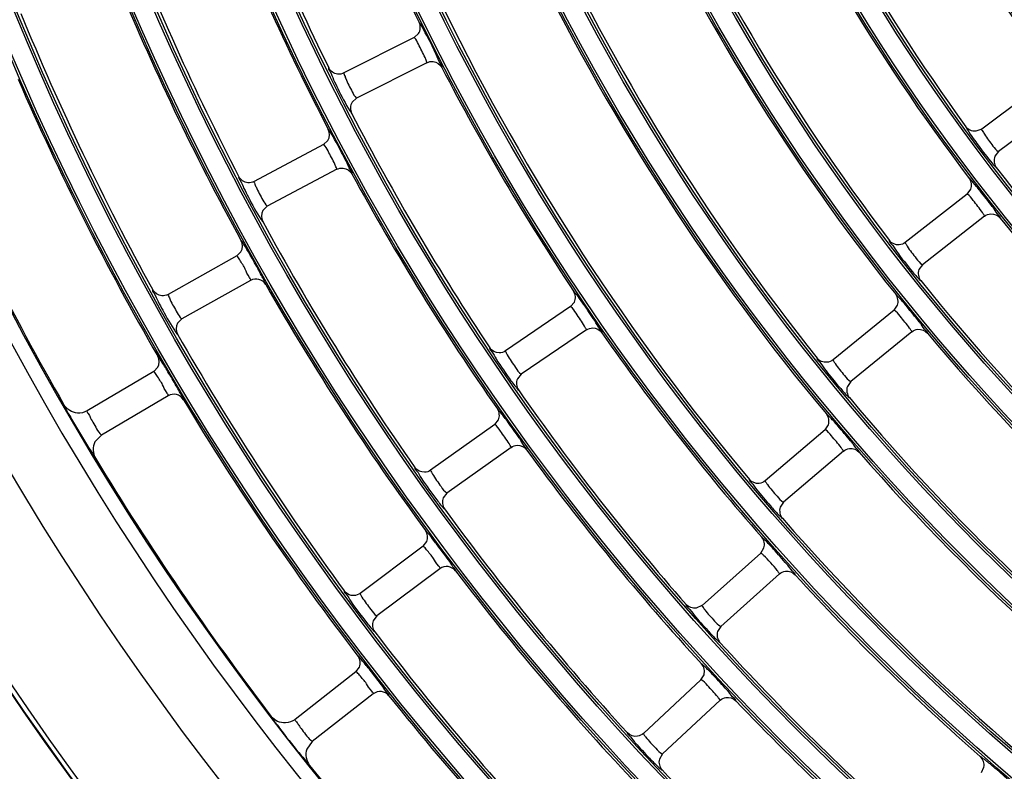
# Model space of a CAD drawing. Units: millimetres. Extents: x 0 to 420, y 0 to 297.
# Drawn here: x 244 to 251, y 141 to 146 of the extents above; entities that cross this region are included whole.
import ezdxf

# ---------------------------------------------------------------- set-up
doc = ezdxf.new("R2010")
doc.units = ezdxf.units.MM
doc.header["$LTSCALE"] = 23.1
doc.layers.get('0').update_dxf_attribs({"linetype": 'CONTINUOUS'})
doc.layers.add('DTM_AXIS', color=7, linetype='CONTINUOUS')

msp = doc.modelspace()

# ---------------------------------------------------------------- linework, layer by layer
at = {"color": 7, "linetype": 'Continuous'}
for p, q in [((246.84967, 146.18715), (246.34969, 145.93511)), ((246.84967, 146.18715), (246.88103, 146.21543)), ((246.93969, 146.00856), (246.43968, 145.75649)), ((251.33646, 145.87102), (250.88784, 145.53597)), ((246.43973, 145.75652), (246.40761, 145.72708)), ((251.45613, 145.71077), (251.00747, 145.3757)), ((250.8878, 145.53594), (250.84516, 145.5202)), ((246.20524, 145.42621), (246.23598, 145.45517)), ((246.20524, 145.42621), (245.71089, 145.16332)), ((251.00751, 145.37573), (250.98143, 145.34223)), ((246.29914, 145.24963), (245.80475, 144.98671)), ((250.78519, 145.07352), (250.81043, 145.10735)), ((250.85098, 145.12818), (250.82701, 145.15695)), ((250.78519, 145.07352), (250.34399, 144.72877)), ((245.80479, 144.98674), (245.77333, 144.95661)), ((250.90833, 144.91592), (250.46709, 144.57114)), ((245.58719, 144.63378), (245.09869, 144.36017)), ((245.58719, 144.63378), (245.61729, 144.66341)), ((250.46713, 144.57117), (250.44137, 144.53601)), ((245.68491, 144.45929), (245.19638, 144.18565)), ((247.96239, 144.27264), (247.49959, 143.95749)), ((247.96239, 144.27264), (247.98979, 144.30476)), ((250.26399, 144.24851), (250.28849, 144.28289)), ((250.26399, 144.24851), (249.83042, 143.89422)), ((245.19642, 144.18568), (245.16563, 144.15487)), ((248.07495, 144.10732), (247.61212, 143.79215)), ((250.39054, 144.09363), (249.95693, 143.73931)), ((244.99657, 143.81065), (245.02602, 143.84093)), ((244.99657, 143.81065), (244.5226, 143.53142)), ((247.61216, 143.79217), (247.58417, 143.7588)), ((249.95697, 143.73935), (249.93198, 143.70364)), ((245.09808, 143.63833), (244.62407, 143.35908)), ((247.4228, 143.43409), (246.96699, 143.10892)), ((247.4228, 143.43409), (247.44949, 143.46681)), ((249.77379, 143.39693), (249.79753, 143.43184)), ((244.62412, 143.3591), (244.57842, 143.31087)), ((249.77379, 143.39693), (249.34805, 143.03326)), ((247.53894, 143.27127), (247.0831, 142.94608)), ((249.90368, 143.24485), (249.47791, 142.88116)), ((247.08314, 142.94611), (247.05588, 142.91213)), ((249.47795, 142.88119), (249.45375, 142.84495)), ((246.91347, 142.56777), (246.93944, 142.60107)), ((246.91347, 142.56777), (246.46486, 142.23273)), ((249.31549, 142.51974), (248.89778, 142.14687)), ((249.31549, 142.51974), (249.33878, 142.5562)), ((247.03313, 142.40752), (246.58449, 142.07246)), ((249.44867, 142.37053), (249.03093, 141.99764)), ((248.89775, 142.14684), (248.85652, 142.12743)), ((246.58454, 142.07249), (246.55802, 142.03793)), ((249.03097, 141.99767), (249.0079, 141.96199)), ((246.43534, 141.67459), (246.00187, 141.33588)), ((246.43534, 141.67459), (246.46059, 141.70845)), ((248.88996, 141.61794), (248.4805, 141.23605)), ((248.88996, 141.61794), (248.91216, 141.65386)), ((246.55848, 141.51699), (246.12497, 141.17826)), ((249.02637, 141.47167), (248.61687, 141.08976)), ((246.12502, 141.17829), (246.08601, 141.1245)), ((248.61691, 141.08979), (248.59431, 141.05255)), ((250.88581, 140.95845), (250.90396, 140.99657))]:
    msp.add_line(p, q, dxfattribs=at)
for centre, radius, start, end in [((262.01098, 153.71832), 21.76559, 180.5037, 270.5037), ((262.01098, 153.71832), 21.76209, 180.5037, 270.5037), ((262.01098, 153.71832), 21.73008, 180.5037, 270.5037), ((262.01098, 153.71832), 20.92862, 180.5037, 270.5037), ((262.01098, 153.71832), 20.46985, 180.5037, 270.5037), ((262.01098, 153.71832), 20.36646, 180.5037, 270.5037), ((262.01098, 153.71832), 13.16941, 202.532058, 215.975345), ((262.01098, 153.71832), 13.88941, 202.500447, 216.006953), ((262.01098, 153.71832), 14.08941, 203.731517, 217.275882), ((262.01098, 153.71832), 16.84941, 199.862856, 206.144543), ((262.01098, 153.71832), 14.80941, 203.703803, 217.303596), ((262.01098, 153.71832), 17.56941, 199.843316, 206.164083), ((262.01098, 153.71832), 15.00941, 204.93714, 218.570259), ((262.01098, 153.71832), 17.76941, 201.081457, 207.425942), ((262.01098, 153.71832), 18.48941, 201.063849, 207.44355), ((262.01098, 153.71832), 15.72941, 204.912644, 218.594755), ((262.01098, 153.71832), 15.92941, 206.147863, 219.859536), ((262.01098, 153.71832), 18.68941, 202.303138, 208.704262), ((262.01098, 153.71832), 16.64941, 206.126055, 219.881344), ((262.01098, 153.71832), 19.40941, 202.287233, 208.720168), ((262.01098, 153.71832), 16.84941, 207.362856, 213.644543), ((262.01098, 153.71832), 19.60941, 203.527464, 209.979936), ((262.01098, 153.71832), 17.56941, 207.343316, 213.664083), ((262.01098, 153.71832), 20.36, 203.626459, 209.880941), ((262.01098, 153.71832), 13.88941, 217.500447, 231.006951), ((262.01098, 153.71832), 17.76941, 208.581457, 214.925942), ((248.32939, 142.98994), 3.30429, 36.772591, 37.154966), ((262.01098, 153.71832), 14.08941, 218.731517, 232.275882), ((262.01098, 153.71832), 18.48941, 208.563849, 214.94355), ((245.72406, 144.38953), 0.07999, 29.805647, 119.296092), ((262.01098, 153.71832), 18.68941, 209.803138, 216.204262), ((262.01098, 153.71832), 14.80941, 218.703803, 232.303596), ((247.88881, 142.14062), 3.25937, 37.998272, 38.386074), ((262.01098, 153.71832), 19.40941, 209.787233, 216.220168), ((262.01098, 153.71832), 16.84941, 214.862856, 221.14453), ((262.01098, 153.71832), 15.00941, 219.93714, 233.570259), ((245.13873, 143.56944), 0.07999, 31.029967, 120.546113), ((262.01098, 153.71832), 17.56941, 214.843316, 221.164083), ((262.01098, 153.71832), 15.72941, 219.912644, 233.594755), ((262.01098, 153.71832), 19.60941, 211.027464, 217.479936), ((250.08805, 146.69438), 6.52648, 209.708218, 211.644671), ((244.99755, 141.54615), 3.1573, 34.190377, 34.591104), ((247.47443, 141.26317), 3.22065, 39.226752, 39.619358), ((262.01098, 153.71832), 17.76941, 216.081457, 222.425942), ((262.01098, 153.71832), 15.92941, 221.147863, 234.859536), ((262.01098, 153.71832), 20.36, 211.126459, 217.380941), ((262.01098, 153.71832), 18.48941, 216.063849, 222.44355), ((262.01098, 153.71832), 16.64941, 221.126055, 234.881344), ((247.19266, 140.44847), 3.04943, 40.431368, 40.766717), ((247.08104, 142.34347), 0.07999, 37.305647, 126.796092), ((262.01098, 153.71832), 18.68941, 217.303138, 223.704262), ((262.01098, 153.71832), 16.84941, 222.362856, 228.644543), ((262.01098, 153.71832), 19.40941, 217.287233, 223.720168), ((262.01098, 153.71832), 17.56941, 222.343316, 228.664083), ((246.60777, 141.454), 0.07999, 38.529967, 128.046113), ((246.73189, 139.42959), 3.1573, 41.690377, 42.091104), ((262.01098, 153.71832), 19.60941, 218.527464, 224.979936), ((262.01098, 153.71832), 17.76941, 223.581457, 229.925942), ((251.10686, 145.19822), 6.52648, 217.208218, 219.144671), ((250.10566, 142.64996), 2.24112, 221.009849, 221.351631), ((262.01098, 153.71832), 20.36, 218.626459, 224.880941), ((262.01098, 153.71832), 18.48941, 223.563849, 229.94355)]:
    msp.add_arc(centre, radius, start, end, dxfattribs=at)
for points in [[(246.88103, 146.21542), (246.8952, 146.23744), (246.89705, 146.27034), (246.88551, 146.29385)], [(246.93969, 146.00856), (246.95365, 146.0156), (246.97039, 146.01847), (246.9859, 146.0165)], [(246.9859, 146.0165), (247.01047, 146.01338), (247.03541, 145.99592), (247.04679, 145.97393)], [(246.30378, 145.92711), (246.27862, 145.9302), (246.25299, 145.94847), (246.24181, 145.97122)], [(246.34965, 145.93508), (246.33579, 145.9281), (246.31919, 145.92522), (246.30378, 145.92711)], [(246.40761, 145.72708), (246.39376, 145.70475), (246.39253, 145.67166), (246.4046, 145.64832)], [(246.23598, 145.45517), (246.24968, 145.4775), (246.25079, 145.51045), (246.23873, 145.53371)], [(250.84516, 145.52019), (250.81946, 145.51847), (250.79033, 145.53215), (250.77519, 145.55298)], [(250.98143, 145.34223), (250.97116, 145.31762), (250.9756, 145.28406), (250.99184, 145.2629)], [(246.29914, 145.24963), (246.31294, 145.25697), (246.32962, 145.26021), (246.34517, 145.25857)], [(246.34517, 145.25857), (246.36981, 145.25599), (246.39513, 145.23906), (246.40699, 145.2173)], [(245.66517, 145.15433), (245.63995, 145.15686), (245.61394, 145.17455), (245.60226, 145.19704)], [(250.81043, 145.10735), (250.82003, 145.13166), (250.81547, 145.16422), (250.79963, 145.18503)], [(245.71084, 145.1633), (245.69714, 145.15601), (245.68061, 145.15278), (245.66517, 145.15433)], [(245.77333, 144.95661), (245.75998, 144.934), (245.75945, 144.9009), (245.77201, 144.87784)], [(250.90833, 144.91592), (250.92063, 144.92554), (250.93649, 144.93162), (250.95206, 144.93272)], [(250.95206, 144.93272), (250.97673, 144.93446), (251.00455, 144.92227), (251.02002, 144.90298)], [(245.61729, 144.66341), (245.6305, 144.68604), (245.63089, 144.71903), (245.6183, 144.74202)], [(250.30049, 144.71197), (250.27517, 144.7101), (250.24643, 144.72307), (250.23104, 144.74327)], [(250.34395, 144.72874), (250.33171, 144.71918), (250.31597, 144.71311), (250.30049, 144.71197)], [(250.44136, 144.53601), (250.43213, 144.51137), (250.43743, 144.47861), (250.45388, 144.45808)], [(245.05318, 144.35018), (245.02792, 144.35217), (245.00155, 144.36926), (244.98937, 144.39148)], [(245.09864, 144.36014), (245.08511, 144.35256), (245.06865, 144.34897), (245.05318, 144.35018)], [(247.98979, 144.30476), (248.00097, 144.32844), (247.99851, 144.3613), (247.984, 144.3831)], [(248.03166, 144.32303), (248.02439, 144.33319), (248.01706, 144.3433), (248.00957, 144.3533)], [(250.28849, 144.28289), (250.29756, 144.30742), (250.29227, 144.3399), (250.27596, 144.36035)], [(250.32859, 144.30465), (250.32047, 144.31414), (250.3123, 144.32358), (250.30397, 144.33288)], [(245.16563, 144.15487), (245.15278, 144.13198), (245.15297, 144.09889), (245.16601, 144.07611)], [(248.07495, 144.10732), (248.08787, 144.11612), (248.1041, 144.12115), (248.11973, 144.12122)], [(248.11973, 144.12122), (248.14449, 144.12134), (248.1715, 144.10729), (248.18566, 144.08696)], [(250.39054, 144.09363), (250.40263, 144.10352), (250.41835, 144.10995), (250.43391, 144.11138)], [(250.43391, 144.11138), (250.45855, 144.11366), (250.48664, 144.10205), (250.50253, 144.08308)], [(247.45512, 143.94357), (247.42976, 143.94335), (247.40197, 143.95811), (247.38792, 143.97921)], [(245.02602, 143.84093), (245.03874, 143.86386), (245.0384, 143.89687), (245.0253, 143.91957)], [(247.49955, 143.95746), (247.48672, 143.94872), (247.47063, 143.9437), (247.45512, 143.94357)], [(249.78731, 143.87647), (249.76204, 143.87405), (249.73305, 143.88637), (249.71722, 143.9062)], [(249.83038, 143.89418), (249.81836, 143.88436), (249.80276, 143.87796), (249.78731, 143.87647)], [(247.58416, 143.7588), (247.57335, 143.73485), (247.57645, 143.70188), (247.59146, 143.68032)], [(249.93198, 143.70364), (249.92329, 143.67882), (249.92928, 143.64621), (249.94615, 143.62604)], [(249.89201, 143.68133), (249.90038, 143.6718), (249.90883, 143.66235), (249.91745, 143.65305)], [(244.45322, 143.51507), (244.41569, 143.51767), (244.37633, 143.54237), (244.35758, 143.57499)], [(244.52255, 143.5314), (244.5021, 143.51934), (244.47691, 143.51342), (244.45322, 143.51507)], [(247.4495, 143.46681), (247.46016, 143.49073), (247.45697, 143.52356), (247.44197, 143.54503)], [(247.49096, 143.48603), (247.48347, 143.49602), (247.47591, 143.50597), (247.4682, 143.5158)], [(249.79753, 143.43183), (249.80606, 143.45658), (249.80005, 143.48895), (249.78328, 143.50904)], [(249.83715, 143.45452), (249.82883, 143.46382), (249.82044, 143.47308), (249.81191, 143.4822)], [(244.57842, 143.31087), (244.56038, 143.27619), (244.56203, 143.22712), (244.58224, 143.19366)], [(247.53894, 143.27127), (247.55167, 143.28035), (247.56778, 143.28574), (247.58341, 143.28615)], [(247.58341, 143.28615), (247.60818, 143.2868), (247.6355, 143.27332), (247.65009, 143.2533)], [(249.90368, 143.24485), (249.91556, 143.255), (249.93114, 143.26177), (249.94667, 143.26354)], [(249.94667, 143.26354), (249.97126, 143.26635), (249.99962, 143.25534), (250.01591, 143.2367)], [(246.92284, 143.09404), (246.8975, 143.09326), (246.86941, 143.1074), (246.85489, 143.12817)], [(246.96695, 143.10889), (246.95432, 143.09988), (246.93834, 143.09451), (246.92284, 143.09404)], [(249.30534, 143.01458), (249.28015, 143.0116), (249.25091, 143.02327), (249.23465, 143.04274)], [(249.34801, 143.03323), (249.33621, 143.02315), (249.32076, 143.01641), (249.30534, 143.01458)], [(247.05587, 142.91213), (247.04559, 142.88797), (247.04939, 142.85509), (247.06485, 142.83386)], [(249.41428, 142.82182), (249.42285, 142.81248), (249.4315, 142.8032), (249.44031, 142.79409)], [(249.45374, 142.84496), (249.4456, 142.81997), (249.45228, 142.78751), (249.46957, 142.76771)], [(246.93944, 142.60107), (246.94959, 142.62523), (246.94566, 142.65799), (246.93018, 142.67914)], [(246.98049, 142.62122), (246.97278, 142.63104), (246.965, 142.64083), (246.95707, 142.65048)], [(249.33879, 142.5562), (249.34634, 142.58094), (249.33951, 142.61259), (249.32249, 142.63207)], [(249.37728, 142.57907), (249.36622, 142.59089), (249.35509, 142.60265), (249.34361, 142.61406)], [(249.44867, 142.37053), (249.46032, 142.38093), (249.47575, 142.38804), (249.49124, 142.39016)], [(249.49124, 142.39016), (249.51578, 142.3935), (249.54439, 142.3831), (249.56108, 142.3648)], [(246.42105, 142.21689), (246.39575, 142.21556), (246.36736, 142.22906), (246.35239, 142.2495)], [(246.46482, 142.2327), (246.45239, 142.22342), (246.43654, 142.21771), (246.42105, 142.21689)], [(248.85652, 142.12742), (248.83116, 142.12352), (248.80112, 142.13453), (248.78423, 142.15384)], [(246.55802, 142.03793), (246.54827, 142.01355), (246.55278, 141.98078), (246.56869, 141.95989)], [(249.0079, 141.96199), (248.99984, 141.93665), (249.00713, 141.90373), (249.02504, 141.88407)], [(248.96854, 141.93705), (248.97705, 141.92817), (248.98562, 141.91936), (248.99435, 141.9107)], [(246.46059, 141.70845), (246.4702, 141.73284), (246.46556, 141.76552), (246.4496, 141.78633)], [(246.50119, 141.72952), (246.49326, 141.73918), (246.48527, 141.74879), (246.47713, 141.75827)], [(248.91216, 141.65386), (248.91961, 141.67897), (248.91216, 141.71109), (248.89449, 141.73043)], [(248.95077, 141.67833), (248.94203, 141.68726), (248.93324, 141.69613), (248.92431, 141.70487)], [(249.02637, 141.47167), (249.0378, 141.48233), (249.05307, 141.48978), (249.06851, 141.49222)], [(249.06851, 141.49222), (249.09298, 141.4961), (249.12183, 141.48631), (249.13891, 141.46836)], [(245.93522, 141.31061), (245.89767, 141.3083), (245.85542, 141.32764), (245.83258, 141.35754)], [(246.00183, 141.33585), (245.98312, 141.32123), (245.95892, 141.31207), (245.93522, 141.31061)], [(248.43866, 141.21553), (248.41365, 141.21145), (248.38395, 141.2218), (248.36685, 141.24051)], [(248.48046, 141.23602), (248.46911, 141.22544), (248.45398, 141.21803), (248.43866, 141.21553)], [(246.086, 141.1245), (246.07265, 141.08776), (246.08069, 141.03933), (246.10509, 141.00879)], [(248.59431, 141.05255), (248.58727, 141.02725), (248.59533, 140.99515), (248.61343, 140.97612)], [(250.90396, 140.99657), (250.90863, 141.02233), (250.89775, 141.05344), (250.87809, 141.07074)], [(250.93967, 141.02506), (250.93002, 141.03298), (250.92032, 141.04086), (250.9105, 141.04857)], [(248.55589, 141.02778), (248.56486, 141.01882), (248.5739, 141.00993), (248.58309, 141.0012)]]:
    msp.add_open_spline(points, degree=3, dxfattribs=at)
for points, knots in [([(246.89829, 146.27603), (246.89554, 146.28065), (246.89154, 146.28501), (246.88745, 146.29421), (246.88551, 146.29385)], [0, 0, 0, 0, 0.7317116, 1, 1, 1, 1]), ([(247.007, 146.06631), (246.99705, 146.08685), (246.9619, 146.1573), (246.92689, 146.22798), (246.89829, 146.27603)], [0, 0, 0, 0, 0.2898143, 1, 1, 1, 1]), ([(246.85148, 146.18625), (246.85115, 146.18656), (246.85066, 146.18702), (246.84988, 146.18726), (246.84966, 146.18715)], [0, 0, 0, 0, 0.6497496, 1, 1, 1, 1]), ([(246.92689, 146.04559), (246.91268, 146.07785), (246.88656, 146.12341), (246.8646, 146.17393), (246.85148, 146.18625)], [0, 0, 0, 0, 0.661906, 1, 1, 1, 1]), ([(246.93969, 146.00856), (246.94259, 146.01002), (246.93219, 146.02748), (246.93086, 146.03656), (246.92689, 146.04559)], [0, 0, 0, 0, 0.2473479, 1, 1, 1, 1]), ([(247.04679, 145.97393), (247.05301, 145.9797), (247.02101, 146.01747), (247.01793, 146.04374), (247.007, 146.06631)], [0, 0, 0, 0, 0.2526942, 1, 1, 1, 1]), ([(246.24181, 145.97122), (246.2359, 145.96633), (246.26417, 145.93096), (246.26647, 145.90756), (246.27608, 145.88703)], [0, 0, 0, 0, 0.2528598, 1, 1, 1, 1]), ([(246.27608, 145.88703), (246.28594, 145.86597), (246.32235, 145.79146), (246.35975, 145.7172), (246.39114, 145.66642)], [0, 0, 0, 0, 0.2803494, 1, 1, 1, 1]), ([(246.34965, 145.93508), (246.34658, 145.93353), (246.35719, 145.91499), (246.35835, 145.90521), (246.36236, 145.89556)], [0, 0, 0, 0, 0.2475852, 1, 1, 1, 1]), ([(246.36236, 145.89556), (246.37573, 145.86336), (246.40123, 145.81817), (246.42467, 145.76935), (246.43774, 145.75745)], [0, 0, 0, 0, 0.6635304, 1, 1, 1, 1]), ([(246.43774, 145.75745), (246.4381, 145.75712), (246.43862, 145.75664), (246.43945, 145.75638), (246.43968, 145.75649)], [0, 0, 0, 0, 0.652582, 1, 1, 1, 1]), ([(246.39114, 145.66642), (246.39406, 145.6617), (246.39822, 145.6574), (246.40265, 145.64782), (246.4046, 145.64831)], [0, 0, 0, 0, 0.7334644, 1, 1, 1, 1]), ([(246.2519, 145.51617), (246.24905, 145.52072), (246.24495, 145.525), (246.24066, 145.53411), (246.23873, 145.5337)], [0, 0, 0, 0, 0.7316907, 1, 1, 1, 1]), ([(250.77519, 145.55298), (250.77375, 145.55128), (250.78117, 145.5422), (250.79291, 145.51603), (250.81404, 145.48916), (250.82834, 145.46889)], [0, 0, 0, 0, 0.0671817, 0.2537716, 1, 1, 1, 1]), ([(250.8878, 145.53594), (250.88508, 145.53391), (250.89843, 145.51767), (250.90123, 145.50835), (250.90675, 145.49964)], [0, 0, 0, 0, 0.2475449, 1, 1, 1, 1]), ([(246.36521, 145.30884), (246.35482, 145.32916), (246.31814, 145.39885), (246.28157, 145.46875), (246.2519, 145.51617)], [0, 0, 0, 0, 0.2898011, 1, 1, 1, 1]), ([(250.82834, 145.46889), (250.83973, 145.45275), (250.88316, 145.39282), (250.92804, 145.33387), (250.96312, 145.29249)], [0, 0, 0, 0, 0.2670319, 1, 1, 1, 1]), ([(250.90675, 145.49964), (250.92536, 145.47026), (250.95825, 145.42985), (250.9902, 145.38605), (251.00528, 145.37636)], [0, 0, 0, 0, 0.6599006, 1, 1, 1, 1]), ([(246.20707, 145.42535), (246.20673, 145.42565), (246.20623, 145.42611), (246.20545, 145.42633), (246.20523, 145.42621)], [0, 0, 0, 0, 0.6497419, 1, 1, 1, 1]), ([(246.28555, 145.28638), (246.27067, 145.31834), (246.24357, 145.36332), (246.22047, 145.41333), (246.20707, 145.42535)], [0, 0, 0, 0, 0.6618965, 1, 1, 1, 1]), ([(246.40699, 145.2173), (246.41308, 145.22321), (246.38028, 145.26029), (246.37663, 145.2865), (246.36521, 145.30884)], [0, 0, 0, 0, 0.2527281, 1, 1, 1, 1]), ([(251.00528, 145.37636), (251.00572, 145.37609), (251.00634, 145.37568), (251.00725, 145.37554), (251.00747, 145.3757)], [0, 0, 0, 0, 0.6565416, 1, 1, 1, 1]), ([(246.29914, 145.24963), (246.302, 145.25115), (246.29124, 145.26838), (246.28972, 145.27744), (246.28555, 145.28638)], [0, 0, 0, 0, 0.2473775, 1, 1, 1, 1]), ([(250.96312, 145.29249), (250.96973, 145.2847), (250.97867, 145.27867), (250.98858, 145.26144), (250.99185, 145.26289)], [0, 0, 0, 0, 0.7409278, 1, 1, 1, 1]), ([(245.60226, 145.19704), (245.59646, 145.19202), (245.6255, 145.15729), (245.62832, 145.13396), (245.63838, 145.11365)], [0, 0, 0, 0, 0.2528284, 1, 1, 1, 1]), ([(250.82701, 145.15695), (250.82071, 145.16432), (250.81214, 145.17022), (250.8028, 145.18629), (250.79963, 145.18502)], [0, 0, 0, 0, 0.7398435, 1, 1, 1, 1]), ([(245.63838, 145.11365), (245.6487, 145.09281), (245.68673, 145.01914), (245.72572, 144.94572), (245.75818, 144.89563)], [0, 0, 0, 0, 0.2803655, 1, 1, 1, 1]), ([(245.71084, 145.1633), (245.70781, 145.16168), (245.71883, 145.14337), (245.72021, 145.13363), (245.72444, 145.12407)], [0, 0, 0, 0, 0.2475558, 1, 1, 1, 1]), ([(245.72444, 145.12407), (245.73852, 145.09218), (245.76501, 145.04757), (245.78947, 144.99925), (245.80279, 144.98763)], [0, 0, 0, 0, 0.6635491, 1, 1, 1, 1]), ([(250.96292, 144.98564), (250.93469, 145.02291), (250.89753, 145.07056), (250.85963, 145.11761), (250.85098, 145.12818)], [0, 0, 0, 0, 0.7739801, 1, 1, 1, 1]), ([(250.78714, 145.07298), (250.78676, 145.07322), (250.78619, 145.07358), (250.78538, 145.07366), (250.78519, 145.07351)], [0, 0, 0, 0, 0.6497799, 1, 1, 1, 1]), ([(250.89378, 144.94203), (250.8733, 144.97197), (250.83676, 145.01387), (250.80415, 145.06232), (250.78714, 145.07298)], [0, 0, 0, 0, 0.6437629, 1, 1, 1, 1]), ([(245.80279, 144.98763), (245.80315, 144.98731), (245.80369, 144.98684), (245.80452, 144.98659), (245.80475, 144.98671)], [0, 0, 0, 0, 0.6525863, 1, 1, 1, 1]), ([(251.02002, 144.90298), (251.02392, 144.90835), (250.99445, 144.93281), (250.98788, 144.95236), (250.97618, 144.96802)], [0, 0, 0, 0, 0.2534834, 1, 1, 1, 1]), ([(245.75818, 144.89563), (245.76119, 144.89099), (245.76545, 144.88677), (245.77008, 144.8773), (245.77202, 144.87782)], [0, 0, 0, 0, 0.7334837, 1, 1, 1, 1]), ([(250.90833, 144.91592), (250.91031, 144.91747), (250.90056, 144.92924), (250.89801, 144.93584), (250.89378, 144.94203)], [0, 0, 0, 0, 0.2516596, 1, 1, 1, 1]), ([(245.63187, 144.72477), (245.62892, 144.72926), (245.62472, 144.73344), (245.62022, 144.74246), (245.6183, 144.74201)], [0, 0, 0, 0, 0.7316712, 1, 1, 1, 1]), ([(245.79346, 144.42929), (245.79546, 144.4313), (245.7868, 144.44359), (245.78082, 144.46332), (245.76007, 144.49976), (245.72649, 144.56385), (245.68234, 144.64099), (245.64728, 144.70132), (245.63187, 144.72477)], [0, 0, 0, 0, 0.0252077, 0.0960766, 0.2148816, 0.3785052, 0.750367, 1, 1, 1, 1]), ([(250.23104, 144.74327), (250.22619, 144.73731), (250.26077, 144.70807), (250.26759, 144.68553), (250.28101, 144.66724)], [0, 0, 0, 0, 0.2529779, 1, 1, 1, 1]), ([(250.34395, 144.72874), (250.34196, 144.72718), (250.35119, 144.7153), (250.35358, 144.70852), (250.3576, 144.70224)], [0, 0, 0, 0, 0.2532441, 1, 1, 1, 1]), ([(250.3576, 144.70224), (250.37711, 144.67177), (250.41306, 144.62913), (250.44761, 144.58212), (250.465, 144.5717)], [0, 0, 0, 0, 0.6408896, 1, 1, 1, 1]), ([(245.58903, 144.63296), (245.58869, 144.63325), (245.58818, 144.6337), (245.58739, 144.6339), (245.58718, 144.63378)], [0, 0, 0, 0, 0.6497349, 1, 1, 1, 1]), ([(245.68491, 144.45929), (245.69098, 144.46268), (245.66171, 144.49897), (245.65211, 144.54004), (245.61519, 144.59268), (245.59747, 144.62573), (245.58903, 144.63296)], [0, 0, 0, 0, 0.1047693, 0.4408867, 0.8326454, 1, 1, 1, 1]), ([(250.28101, 144.66724), (250.31792, 144.61696), (250.36562, 144.55592), (250.41577, 144.49694), (250.42574, 144.48571)], [0, 0, 0, 0, 0.8059354, 1, 1, 1, 1]), ([(250.465, 144.5717), (250.46541, 144.57145), (250.46602, 144.57108), (250.46689, 144.57098), (250.46709, 144.57114)], [0, 0, 0, 0, 0.6525657, 1, 1, 1, 1]), ([(250.42574, 144.48571), (250.43222, 144.47841), (250.44089, 144.47281), (250.45079, 144.45662), (250.45389, 144.45807)], [0, 0, 0, 0, 0.7404974, 1, 1, 1, 1]), ([(244.98937, 144.39148), (244.98368, 144.38634), (245.01349, 144.35225), (245.01682, 144.32899), (245.02733, 144.30891)], [0, 0, 0, 0, 0.252794, 1, 1, 1, 1]), ([(245.09864, 144.36014), (245.09564, 144.35846), (245.10708, 144.3404), (245.10868, 144.3307), (245.11312, 144.32123)], [0, 0, 0, 0, 0.2475282, 1, 1, 1, 1]), ([(248.00957, 144.3533), (248.00375, 144.36106), (247.99555, 144.36751), (247.98725, 144.38416), (247.984, 144.3831)], [0, 0, 0, 0, 0.7397557, 1, 1, 1, 1]), ([(250.30397, 144.33288), (250.29751, 144.34012), (250.2888, 144.34582), (250.2791, 144.36169), (250.27596, 144.36035)], [0, 0, 0, 0, 0.7398107, 1, 1, 1, 1]), ([(245.02733, 144.30891), (245.0381, 144.28831), (245.07773, 144.21551), (245.11829, 144.14297), (245.1518, 144.09361)], [0, 0, 0, 0, 0.2803861, 1, 1, 1, 1]), ([(245.11312, 144.32123), (245.12791, 144.28967), (245.15536, 144.24564), (245.18084, 144.19786), (245.1944, 144.18652)], [0, 0, 0, 0, 0.6635675, 1, 1, 1, 1]), ([(247.9643, 144.27197), (247.96393, 144.27224), (247.96339, 144.27264), (247.96258, 144.27277), (247.96238, 144.27263)], [0, 0, 0, 0, 0.6497496, 1, 1, 1, 1]), ([(248.0622, 144.13437), (248.04381, 144.16564), (248.01013, 144.20988), (247.98061, 144.26027), (247.9643, 144.27197)], [0, 0, 0, 0, 0.6437355, 1, 1, 1, 1]), ([(248.13415, 144.17336), (248.10842, 144.21246), (248.07444, 144.26248), (248.03962, 144.31192), (248.03166, 144.32303)], [0, 0, 0, 0, 0.7739511, 1, 1, 1, 1]), ([(250.44365, 144.16455), (250.41461, 144.20122), (250.37642, 144.24806), (250.33747, 144.29427), (250.32859, 144.30465)], [0, 0, 0, 0, 0.7739692, 1, 1, 1, 1]), ([(245.1944, 144.18652), (245.19477, 144.18621), (245.19532, 144.18575), (245.19615, 144.18553), (245.19638, 144.18565)], [0, 0, 0, 0, 0.6525929, 1, 1, 1, 1]), ([(250.26595, 144.24801), (250.26556, 144.24825), (250.26499, 144.2486), (250.26418, 144.24866), (250.26399, 144.2485)], [0, 0, 0, 0, 0.6497686, 1, 1, 1, 1]), ([(250.37544, 144.11944), (250.35434, 144.14895), (250.31691, 144.19006), (250.2832, 144.23774), (250.26595, 144.24801)], [0, 0, 0, 0, 0.6437527, 1, 1, 1, 1]), ([(248.07495, 144.10732), (248.07704, 144.10874), (248.06811, 144.12114), (248.06601, 144.12791), (248.0622, 144.13437)], [0, 0, 0, 0, 0.2517803, 1, 1, 1, 1]), ([(248.18566, 144.08696), (248.19107, 144.0935), (248.15442, 144.12677), (248.14794, 144.15241), (248.13415, 144.17336)], [0, 0, 0, 0, 0.2526942, 1, 1, 1, 1]), ([(250.39054, 144.09363), (250.39249, 144.09523), (250.3825, 144.10679), (250.3798, 144.11334), (250.37544, 144.11944)], [0, 0, 0, 0, 0.2517048, 1, 1, 1, 1]), ([(250.50253, 144.08308), (250.5063, 144.08854), (250.47632, 144.11237), (250.46933, 144.1318), (250.45729, 144.14721)], [0, 0, 0, 0, 0.2535252, 1, 1, 1, 1]), ([(245.1518, 144.09361), (245.15491, 144.08903), (245.15925, 144.08491), (245.16409, 144.07554), (245.16602, 144.07611)], [0, 0, 0, 0, 0.7335029, 1, 1, 1, 1]), ([(247.38792, 143.97921), (247.3827, 143.97359), (247.41534, 143.94221), (247.42067, 143.91931), (247.43288, 143.90021)], [0, 0, 0, 0, 0.2528598, 1, 1, 1, 1]), ([(245.04892, 143.88816), (245.04361, 143.89629), (245.03583, 143.90326), (245.02861, 143.92041), (245.0253, 143.91957)], [0, 0, 0, 0, 0.7396918, 1, 1, 1, 1]), ([(247.49955, 143.95746), (247.49746, 143.95603), (247.50593, 143.94359), (247.50789, 143.93669), (247.5115, 143.93017)], [0, 0, 0, 0, 0.2531256, 1, 1, 1, 1]), ([(247.5115, 143.93017), (247.52905, 143.89853), (247.56218, 143.85367), (247.59343, 143.80442), (247.61007, 143.79284)], [0, 0, 0, 0, 0.6409516, 1, 1, 1, 1]), ([(249.71722, 143.9062), (249.7125, 143.90014), (249.74773, 143.87169), (249.75503, 143.84932), (249.76885, 143.83134)], [0, 0, 0, 0, 0.2529339, 1, 1, 1, 1]), ([(245.20728, 143.61068), (245.20898, 143.61247), (245.20154, 143.62303), (245.19594, 143.64), (245.17754, 143.67129), (245.14603, 143.72878), (245.10185, 143.803), (245.06571, 143.86248), (245.04892, 143.88816)], [0, 0, 0, 0, 0.0231855, 0.0876983, 0.1957634, 0.3461002, 0.712288, 1, 1, 1, 1]), ([(247.43288, 143.90021), (247.46645, 143.84769), (247.51002, 143.78371), (247.55608, 143.72159), (247.56527, 143.70973)], [0, 0, 0, 0, 0.806026, 1, 1, 1, 1]), ([(249.83038, 143.89418), (249.82842, 143.89258), (249.83792, 143.88091), (249.84047, 143.8742), (249.84463, 143.86801)], [0, 0, 0, 0, 0.2531999, 1, 1, 1, 1]), ([(249.84463, 143.86801), (249.86482, 143.83799), (249.90171, 143.79616), (249.93722, 143.74988), (249.95482, 143.73983)], [0, 0, 0, 0, 0.6409128, 1, 1, 1, 1]), ([(244.99844, 143.80987), (244.99809, 143.81016), (244.99757, 143.81059), (244.99677, 143.81077), (244.99656, 143.81065)], [0, 0, 0, 0, 0.6497285, 1, 1, 1, 1]), ([(245.09808, 143.63833), (245.10407, 143.64186), (245.07404, 143.67751), (245.06356, 143.71838), (245.02549, 143.77018), (245.00703, 143.80283), (244.99844, 143.80987)], [0, 0, 0, 0, 0.1047781, 0.4408892, 0.8326384, 1, 1, 1, 1]), ([(247.61007, 143.79284), (247.61047, 143.79256), (247.61105, 143.79215), (247.61191, 143.792), (247.61212, 143.79215)], [0, 0, 0, 0, 0.652582, 1, 1, 1, 1]), ([(249.76885, 143.83134), (249.79925, 143.7918), (249.84003, 143.74153), (249.88222, 143.69247), (249.89201, 143.68133)], [0, 0, 0, 0, 0.7707247, 1, 1, 1, 1]), ([(247.56527, 143.70973), (247.57124, 143.70202), (247.5795, 143.69587), (247.58829, 143.67906), (247.59147, 143.68031)], [0, 0, 0, 0, 0.7405792, 1, 1, 1, 1]), ([(249.95482, 143.73983), (249.95525, 143.73958), (249.95586, 143.73923), (249.95673, 143.73915), (249.95693, 143.73931)], [0, 0, 0, 0, 0.6525717, 1, 1, 1, 1]), ([(249.91745, 143.65305), (249.92408, 143.64589), (249.93286, 143.64048), (249.9431, 143.62451), (249.94616, 143.62603)], [0, 0, 0, 0, 0.7405279, 1, 1, 1, 1]), ([(244.35758, 143.57499), (244.35581, 143.57276), (244.36642, 143.56137), (244.37238, 143.54074), (244.39516, 143.5043), (244.4101, 143.47627), (244.41941, 143.45997)], [0, 0, 0, 0, 0.0653991, 0.2543564, 0.5689418, 1, 1, 1, 1]), ([(244.52255, 143.5314), (244.51649, 143.52782), (244.53658, 143.50782), (244.54302, 143.4841), (244.57668, 143.43113), (244.5967, 143.38528), (244.62294, 143.35977)], [0, 0, 0, 0, 0.1060346, 0.2466266, 0.4488949, 1, 1, 1, 1]), ([(247.4682, 143.5158), (247.46221, 143.52344), (247.45387, 143.5297), (247.44519, 143.54616), (247.44197, 143.54503)], [0, 0, 0, 0, 0.7397325, 1, 1, 1, 1]), ([(247.59672, 143.3386), (247.57015, 143.37714), (247.53508, 143.42643), (247.49917, 143.47509), (247.49096, 143.48603)], [0, 0, 0, 0, 0.7739435, 1, 1, 1, 1]), ([(249.81191, 143.4822), (249.80529, 143.48929), (249.79644, 143.4948), (249.78639, 143.51045), (249.78328, 143.50904)], [0, 0, 0, 0, 0.7397817, 1, 1, 1, 1]), ([(247.42472, 143.43347), (247.42435, 143.43373), (247.4238, 143.43411), (247.42299, 143.43423), (247.42279, 143.43409)], [0, 0, 0, 0, 0.6497419, 1, 1, 1, 1]), ([(247.52562, 143.29805), (247.50657, 143.32892), (247.47195, 143.37243), (247.44129, 143.42213), (247.42472, 143.43347)], [0, 0, 0, 0, 0.643728, 1, 1, 1, 1]), ([(249.95529, 143.31692), (249.92546, 143.35297), (249.88624, 143.39899), (249.84627, 143.44434), (249.83715, 143.45452)], [0, 0, 0, 0, 0.7739596, 1, 1, 1, 1]), ([(244.62294, 143.35977), (244.62316, 143.35955), (244.62345, 143.35927), (244.62395, 143.35901), (244.62407, 143.35908)], [0, 0, 0, 0, 0.6887487, 1, 1, 1, 1]), ([(249.77576, 143.39648), (249.77536, 143.3967), (249.77478, 143.39703), (249.77397, 143.39708), (249.77378, 143.39692)], [0, 0, 0, 0, 0.6497587, 1, 1, 1, 1]), ([(249.88805, 143.27033), (249.86633, 143.2994), (249.82803, 143.33969), (249.79324, 143.3866), (249.77576, 143.39648)], [0, 0, 0, 0, 0.6437436, 1, 1, 1, 1]), ([(247.53894, 143.27127), (247.541, 143.27274), (247.53181, 143.28494), (247.52956, 143.29167), (247.52562, 143.29805)], [0, 0, 0, 0, 0.2518123, 1, 1, 1, 1]), ([(247.65009, 143.2533), (247.65422, 143.25851), (247.62589, 143.28431), (247.62019, 143.30419), (247.60919, 143.32038)], [0, 0, 0, 0, 0.2536248, 1, 1, 1, 1]), ([(250.01591, 143.2367), (250.01957, 143.24225), (249.98908, 143.26544), (249.98167, 143.28472), (249.9693, 143.29988)], [0, 0, 0, 0, 0.2535621, 1, 1, 1, 1]), ([(244.53194, 143.27027), (244.54394, 143.25085), (244.56386, 143.2355), (244.57462, 143.19236), (244.58224, 143.19365)], [0, 0, 0, 0, 0.7470351, 1, 1, 1, 1]), ([(249.90368, 143.24485), (249.9056, 143.24649), (249.89537, 143.25783), (249.89253, 143.26433), (249.88805, 143.27033)], [0, 0, 0, 0, 0.2517447, 1, 1, 1, 1]), ([(246.85489, 143.12817), (246.84979, 143.12244), (246.88312, 143.0918), (246.88896, 143.06903), (246.90158, 143.05021)], [0, 0, 0, 0, 0.2528284, 1, 1, 1, 1]), ([(246.96695, 143.10889), (246.96489, 143.10742), (246.97364, 143.09517), (246.97575, 143.08832), (246.97951, 143.08188)], [0, 0, 0, 0, 0.2530939, 1, 1, 1, 1]), ([(246.97951, 143.08188), (246.99776, 143.05064), (247.03187, 143.00653), (247.06416, 142.95795), (247.08103, 142.94673)], [0, 0, 0, 0, 0.640968, 1, 1, 1, 1]), ([(246.90158, 143.05021), (246.9363, 142.99845), (246.98124, 142.93545), (247.02861, 142.87434), (247.03805, 142.86269)], [0, 0, 0, 0, 0.8060502, 1, 1, 1, 1]), ([(249.23465, 143.04274), (249.23006, 143.03658), (249.26592, 143.00892), (249.27371, 142.98673), (249.28792, 142.96906)], [0, 0, 0, 0, 0.2528948, 1, 1, 1, 1]), ([(249.34801, 143.03323), (249.34609, 143.03159), (249.35585, 143.02013), (249.35855, 143.01348), (249.36285, 143.00739)], [0, 0, 0, 0, 0.2531607, 1, 1, 1, 1]), ([(249.36285, 143.00739), (249.38371, 142.97783), (249.42152, 142.93683), (249.45799, 142.89131), (249.4758, 142.88162)], [0, 0, 0, 0, 0.6409333, 1, 1, 1, 1]), ([(247.08103, 142.94673), (247.08144, 142.94646), (247.08203, 142.94606), (247.08289, 142.94593), (247.0831, 142.94608)], [0, 0, 0, 0, 0.6525863, 1, 1, 1, 1]), ([(249.28792, 142.96906), (249.31917, 142.93022), (249.36104, 142.88087), (249.40425, 142.83274), (249.41428, 142.82182)], [0, 0, 0, 0, 0.7707339, 1, 1, 1, 1]), ([(247.03805, 142.86269), (247.04419, 142.85512), (247.05257, 142.84914), (247.06171, 142.83253), (247.06486, 142.83385)], [0, 0, 0, 0, 0.7406009, 1, 1, 1, 1]), ([(249.4758, 142.88162), (249.47622, 142.88139), (249.47685, 142.88105), (249.47771, 142.88099), (249.47791, 142.88116)], [0, 0, 0, 0, 0.6525771, 1, 1, 1, 1]), ([(249.44031, 142.79409), (249.4471, 142.78708), (249.45598, 142.78186), (249.46655, 142.76611), (249.46958, 142.7677)], [0, 0, 0, 0, 0.740555, 1, 1, 1, 1]), ([(246.95707, 142.65048), (246.95091, 142.65799), (246.94243, 142.66407), (246.93339, 142.68033), (246.93019, 142.67913)], [0, 0, 0, 0, 0.7397109, 1, 1, 1, 1]), ([(247.10233, 142.45815), (247.07214, 142.50062), (247.03163, 142.55508), (246.99022, 142.60883), (246.98049, 142.62122)], [0, 0, 0, 0, 0.7679001, 1, 1, 1, 1]), ([(249.34361, 142.61406), (249.33877, 142.61888), (249.33247, 142.62277), (249.3247, 142.63315), (249.32249, 142.63207)], [0, 0, 0, 0, 0.735233, 1, 1, 1, 1]), ([(249.50222, 142.43969), (249.47074, 142.47622), (249.42924, 142.52283), (249.38697, 142.56872), (249.37728, 142.57907)], [0, 0, 0, 0, 0.7728103, 1, 1, 1, 1]), ([(246.9154, 142.56719), (246.91502, 142.56744), (246.91446, 142.56781), (246.91365, 142.56791), (246.91346, 142.56776)], [0, 0, 0, 0, 0.6497349, 1, 1, 1, 1]), ([(247.03313, 142.40752), (247.0387, 142.41168), (247.00495, 142.44384), (246.99007, 142.4833), (246.94659, 142.53067), (246.92471, 142.56113), (246.9154, 142.56719)], [0, 0, 0, 0, 0.1047693, 0.4408867, 0.8326454, 1, 1, 1, 1]), ([(249.31976, 142.51785), (249.31886, 142.5185), (249.31774, 142.51932), (249.31584, 142.52005), (249.31548, 142.51973)], [0, 0, 0, 0, 0.6985499, 1, 1, 1, 1]), ([(249.43336, 142.39458), (249.40357, 142.43294), (249.36587, 142.4743), (249.3257, 142.51353), (249.31976, 142.51785)], [0, 0, 0, 0, 0.8685934, 1, 1, 1, 1]), ([(247.14467, 142.39194), (247.14869, 142.39725), (247.11981, 142.42243), (247.11368, 142.44219), (247.10233, 142.45815)], [0, 0, 0, 0, 0.2536451, 1, 1, 1, 1]), ([(249.44867, 142.37053), (249.45047, 142.37214), (249.44061, 142.38279), (249.43774, 142.38894), (249.43336, 142.39458)], [0, 0, 0, 0, 0.2525514, 1, 1, 1, 1]), ([(249.56108, 142.3648), (249.56457, 142.37035), (249.53407, 142.3926), (249.52634, 142.41146), (249.51383, 142.42614)], [0, 0, 0, 0, 0.2537061, 1, 1, 1, 1]), ([(246.35239, 142.2495), (246.34742, 142.24367), (246.38143, 142.21376), (246.38776, 142.19114), (246.4008, 142.1726)], [0, 0, 0, 0, 0.252794, 1, 1, 1, 1]), ([(246.46482, 142.2327), (246.4628, 142.23119), (246.47182, 142.21913), (246.47408, 142.21233), (246.47798, 142.20598)], [0, 0, 0, 0, 0.2530645, 1, 1, 1, 1]), ([(246.4008, 142.1726), (246.43663, 142.12163), (246.48292, 142.05965), (246.53159, 141.99959), (246.54127, 141.98814)], [0, 0, 0, 0, 0.8060694, 1, 1, 1, 1]), ([(246.47798, 142.20598), (246.49693, 142.17516), (246.532, 142.13181), (246.56531, 142.08392), (246.58242, 142.07307)], [0, 0, 0, 0, 0.6409837, 1, 1, 1, 1]), ([(248.78423, 142.15384), (248.77954, 142.14719), (248.81843, 142.11886), (248.8272, 142.09547), (248.84275, 142.07708)], [0, 0, 0, 0, 0.252569, 1, 1, 1, 1]), ([(248.89775, 142.14684), (248.89545, 142.14479), (248.90849, 142.13116), (248.91183, 142.12303), (248.91743, 142.11565)], [0, 0, 0, 0, 0.2496366, 1, 1, 1, 1]), ([(248.91743, 142.11565), (248.9388, 142.08749), (248.97596, 142.04912), (249.01217, 142.00678), (249.02874, 141.99809)], [0, 0, 0, 0, 0.653803, 1, 1, 1, 1]), ([(246.58242, 142.07307), (246.58283, 142.07281), (246.58343, 142.07242), (246.58429, 142.0723), (246.58449, 142.07246)], [0, 0, 0, 0, 0.6525929, 1, 1, 1, 1]), ([(248.84275, 142.07708), (248.87402, 142.0401), (248.9157, 141.99315), (248.95863, 141.94739), (248.96854, 141.93705)], [0, 0, 0, 0, 0.7717572, 1, 1, 1, 1]), ([(246.54127, 141.98814), (246.54757, 141.9807), (246.55607, 141.97491), (246.56557, 141.95851), (246.56869, 141.95989)], [0, 0, 0, 0, 0.7406218, 1, 1, 1, 1]), ([(249.02874, 141.99809), (249.02919, 141.99786), (249.02984, 141.99752), (249.03074, 141.99746), (249.03093, 141.99764)], [0, 0, 0, 0, 0.655176, 1, 1, 1, 1]), ([(248.99435, 141.9107), (249.00149, 141.9036), (249.01077, 141.89844), (249.02197, 141.88236), (249.02505, 141.88406)], [0, 0, 0, 0, 0.7409183, 1, 1, 1, 1]), ([(246.47713, 141.75827), (246.4708, 141.76563), (246.46218, 141.77153), (246.45278, 141.78759), (246.44961, 141.78632)], [0, 0, 0, 0, 0.7396918, 1, 1, 1, 1]), ([(246.43729, 141.67406), (246.43691, 141.6743), (246.43634, 141.67466), (246.43553, 141.67474), (246.43533, 141.67458)], [0, 0, 0, 0, 0.6497285, 1, 1, 1, 1]), ([(246.55848, 141.51699), (246.56395, 141.52127), (246.52953, 141.5527), (246.51381, 141.59185), (246.46929, 141.63824), (246.44673, 141.6682), (246.43729, 141.67406)], [0, 0, 0, 0, 0.1047781, 0.4408892, 0.8326384, 1, 1, 1, 1]), ([(246.62658, 141.56912), (246.59548, 141.61094), (246.55379, 141.66452), (246.51119, 141.71735), (246.50119, 141.72952)], [0, 0, 0, 0, 0.7678962, 1, 1, 1, 1]), ([(248.92431, 141.70487), (248.91737, 141.71166), (248.90829, 141.71678), (248.89754, 141.73197), (248.89449, 141.73043)], [0, 0, 0, 0, 0.7397325, 1, 1, 1, 1]), ([(249.07486, 141.54596), (249.04349, 141.5807), (249.00228, 141.62499), (248.96033, 141.66855), (248.95077, 141.67833)], [0, 0, 0, 0, 0.7739435, 1, 1, 1, 1]), ([(248.89195, 141.61757), (248.89155, 141.61778), (248.89095, 141.61809), (248.89014, 141.6181), (248.88996, 141.61793)], [0, 0, 0, 0, 0.6497419, 1, 1, 1, 1]), ([(249.00966, 141.49648), (248.98675, 141.5246), (248.94674, 141.56321), (248.90986, 141.60849), (248.89195, 141.61757)], [0, 0, 0, 0, 0.643728, 1, 1, 1, 1]), ([(246.67035, 141.50382), (246.67425, 141.50922), (246.64483, 141.53378), (246.63828, 141.55341), (246.62658, 141.56912)], [0, 0, 0, 0, 0.2536693, 1, 1, 1, 1]), ([(249.13891, 141.46836), (249.14232, 141.47406), (249.11087, 141.49594), (249.10262, 141.51491), (249.08961, 141.52952)], [0, 0, 0, 0, 0.2536248, 1, 1, 1, 1]), ([(249.02637, 141.47167), (249.02821, 141.47339), (249.01751, 141.48429), (249.0144, 141.49067), (249.00966, 141.49648)], [0, 0, 0, 0, 0.2518123, 1, 1, 1, 1]), ([(245.83258, 141.35754), (245.83111, 141.3551), (245.84312, 141.34519), (245.85172, 141.32551), (245.87907, 141.29236), (245.89753, 141.26652), (245.90889, 141.25157)], [0, 0, 0, 0, 0.0653991, 0.2543564, 0.5689418, 1, 1, 1, 1]), ([(246.00183, 141.33585), (245.99628, 141.33151), (246.01882, 141.31431), (246.02829, 141.29162), (246.06858, 141.2435), (246.09441, 141.20066), (246.12376, 141.1788)], [0, 0, 0, 0, 0.1060346, 0.2466266, 0.4488949, 1, 1, 1, 1]), ([(246.12376, 141.1788), (246.12401, 141.17861), (246.12433, 141.17837), (246.12486, 141.17817), (246.12497, 141.17826)], [0, 0, 0, 0, 0.6887487, 1, 1, 1, 1]), ([(248.36685, 141.24051), (248.36316, 141.23508), (248.39425, 141.21253), (248.40183, 141.19395), (248.41451, 141.17936)], [0, 0, 0, 0, 0.2533101, 1, 1, 1, 1]), ([(248.48046, 141.23602), (248.47861, 141.23429), (248.48888, 141.22329), (248.49187, 141.21677), (248.49644, 141.21088)], [0, 0, 0, 0, 0.2530939, 1, 1, 1, 1]), ([(248.49644, 141.21088), (248.51861, 141.18229), (248.55819, 141.143), (248.59654, 141.09905), (248.61474, 141.09013)], [0, 0, 0, 0, 0.640968, 1, 1, 1, 1]), ([(248.42332, 141.1693), (248.45623, 141.1319), (248.50019, 141.08445), (248.54541, 141.03826), (248.55589, 141.02778)], [0, 0, 0, 0, 0.7707494, 1, 1, 1, 1]), ([(246.04522, 141.07818), (246.05965, 141.06049), (246.08141, 141.04787), (246.0977, 141.00651), (246.10509, 141.00878)], [0, 0, 0, 0, 0.7470351, 1, 1, 1, 1]), ([(248.61474, 141.09013), (248.61517, 141.08992), (248.61581, 141.0896), (248.61668, 141.08958), (248.61687, 141.08976)], [0, 0, 0, 0, 0.6525863, 1, 1, 1, 1]), ([(250.9105, 141.04857), (250.90287, 141.05457), (250.89328, 141.05867), (250.88095, 141.0726), (250.87809, 141.07074)], [0, 0, 0, 0, 0.7397557, 1, 1, 1, 1]), ([(248.58309, 141.0012), (248.59016, 140.99449), (248.59925, 140.98967), (248.61048, 140.97439), (248.61344, 140.97611)], [0, 0, 0, 0, 0.7406009, 1, 1, 1, 1]), ([(251.0774, 140.90701), (251.04244, 140.93812), (250.99667, 140.97764), (250.95024, 141.01638), (250.93967, 141.02506)], [0, 0, 0, 0, 0.7739511, 1, 1, 1, 1])]:
    msp.add_open_spline(points, degree=3, knots=knots, dxfattribs=at)
at = {"layer": 'DTM_AXIS', "color": 7, "linetype": 'Continuous'}
for radius in [19.59319, 19.5772, 19.44164, 19.42565, 18.67319, 18.6572, 18.52164, 18.50565, 17.75319, 17.7372, 17.60164, 17.58565, 16.83319, 16.8172, 16.68164, 16.66565, 15.91319, 15.8972, 15.76164, 15.74565, 14.99319, 14.9772, 14.84164, 14.82565, 14.07319, 14.0572, 13.92164, 13.90565, 13.15319, 13.1372, 13.00164, 12.98565, 12.23319, 12.2172, 12.08164, 12.06565, 11.31319, 11.2972, 11.16164, 11.14565]:
    msp.add_circle((262.01098, 153.71832), radius, dxfattribs=at)

doc.saveas('drawing.dxf')
